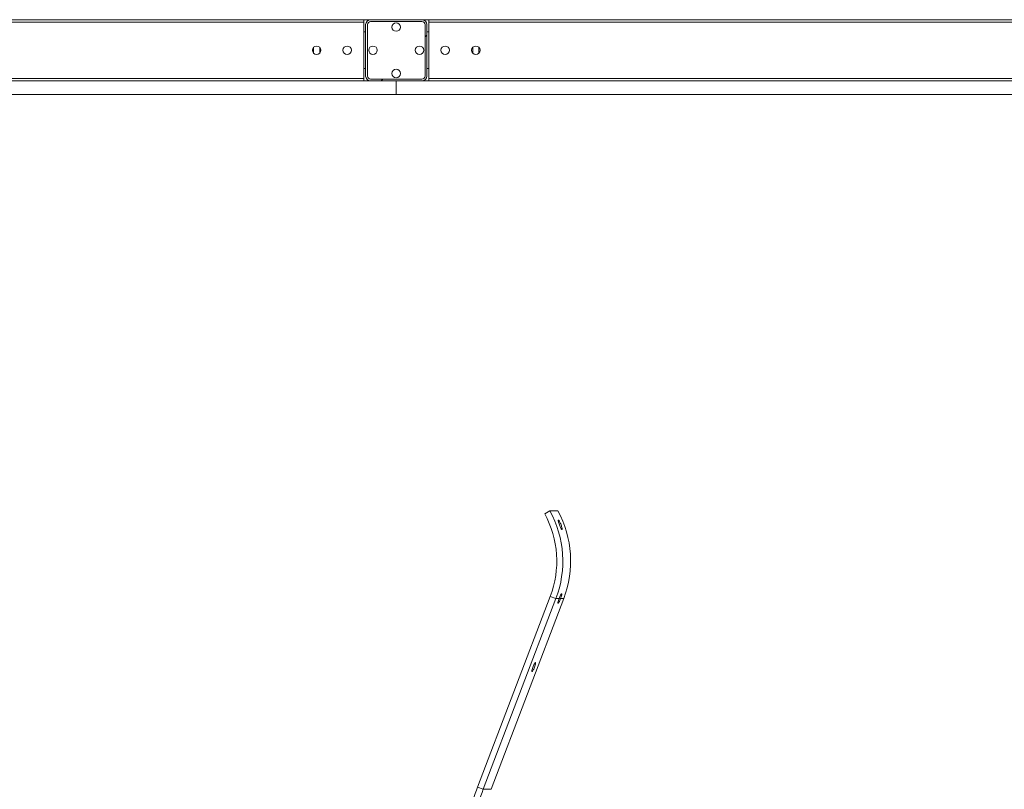
# Model space of a CAD drawing. Units: millimetres. Extents: x 41305 to 58825, y -358 to 11942.
# Drawn here: x 46554 to 48162, y 6614 to 7872 of the extents above; entities that cross this region are included whole.
import ezdxf

# ---------------------------------------------------------------- set-up
doc = ezdxf.new("R2010")
doc.units = ezdxf.units.MM
doc.header["$LTSCALE"] = 30
doc.linetypes.add('CENTERX2', pattern=[20.32, 12.7, -2.54, 2.54, -2.54])
doc.layers.add('OSY', color=150, linetype='CENTERX2')

msp = doc.modelspace()

# ---------------------------------------------------------------- hatches: boundary and pattern name
at = {"layer": 'OSY', "linetype": 'Continuous', "lineweight": 13}
h = msp.add_hatch(dxfattribs=at)
h.set_pattern_fill('ANSI32', color=256, scale=30, style=0)
h.set_pattern_definition([(45, (41154.58, -507.76), (-202.056, 202.056), []), (45, (41289.28, -507.76), (-202.056, 202.056), [])])
edge = h.paths.add_edge_path(flags=0)
edge.add_arc((47126.827, 7779.665), 8, 180, 270)
edge.add_line((47126.827, 7771.665), (47210.827, 7771.665))
edge.add_arc((47210.827, 7779.665), 8, 270, 360)
edge.add_line((47218.827, 7779.665), (47218.827, 7863.665))
edge.add_arc((47210.827, 7863.665), 8, 0, 90)
edge.add_line((47210.827, 7871.665), (47126.827, 7871.665))
edge.add_arc((47126.827, 7863.665), 8, 90, 180)
edge.add_line((47118.827, 7863.665), (47118.827, 7779.665))
edge = h.paths.add_edge_path(flags=0)
edge.add_line((47210.827, 7774.665), (47126.827, 7774.665))
edge.add_arc((47126.827, 7779.665), 5, 180, 270, ccw=False)
edge.add_line((47121.827, 7779.665), (47121.827, 7863.665))
edge.add_arc((47126.827, 7863.665), 5, 90, 180, ccw=False)
edge.add_line((47126.827, 7868.665), (47210.827, 7868.665))
edge.add_arc((47210.827, 7863.665), 5, 0, 90, ccw=False)
edge.add_line((47215.827, 7863.665), (47215.827, 7779.665))
edge.add_arc((47210.827, 7779.665), 5, 270, 360, ccw=False)

# ---------------------------------------------------------------- linework, layer by layer
at = {"color": 7, "linetype": 'Continuous', "lineweight": 13}
for p, q in [((45946.827, 7871.665), (47115.827, 7871.665)), ((45946.827, 7867.665), (47115.827, 7867.665)), ((47115.827, 7871.665), (47115.827, 7867.665)), ((47126.827, 7871.665), (47115.827, 7871.665)), ((47115.827, 7867.665), (47115.827, 7775.665)), ((47126.827, 7871.665), (47210.827, 7871.665)), ((47126.827, 7868.665), (47210.827, 7868.665)), ((47221.827, 7871.665), (47210.827, 7871.665)), ((47221.827, 7871.665), (47221.827, 7867.665)), ((47221.827, 7871.665), (48390.827, 7871.665)), ((47221.827, 7867.665), (47221.827, 7775.665)), ((47221.827, 7867.665), (48390.827, 7867.665)), ((47115.827, 7851.665), (47118.827, 7851.665)), ((47118.827, 7779.665), (47118.827, 7863.665)), ((47121.827, 7779.665), (47121.827, 7863.665)), ((47215.827, 7863.665), (47215.827, 7779.665)), ((47218.827, 7863.665), (47218.827, 7779.665)), ((47218.827, 7851.665), (47221.827, 7851.665)), ((47033.827, 7816.766), (47033.827, 7826.564)), ((47043.827, 7826.564), (47043.827, 7816.766)), ((47293.827, 7816.766), (47293.827, 7826.564)), ((47303.827, 7816.766), (47303.827, 7826.564)), ((47118.827, 7791.665), (47115.827, 7791.665)), ((47221.827, 7791.665), (47218.827, 7791.665)), ((45918.827, 7771.665), (47168.827, 7771.665)), ((45946.827, 7775.665), (47115.827, 7775.665)), ((47115.827, 7775.665), (47115.827, 7771.665)), ((47210.827, 7774.665), (47126.827, 7774.665)), ((47210.827, 7771.665), (47126.827, 7771.665)), ((47168.827, 7771.665), (47168.827, 7749.665)), ((47168.827, 7771.665), (48418.827, 7771.665)), ((47221.827, 7775.665), (48390.827, 7775.665)), ((47221.827, 7775.665), (47221.827, 7771.665)), ((45918.827, 7749.665), (47168.827, 7749.665)), ((47168.827, 7749.665), (48418.827, 7749.665))]:
    msp.add_line(p, q, dxfattribs=at)
at = {"color": 20, "linetype": 'Continuous', "lineweight": 13}
for p, q in [((47411.322, 7064.43), (47419.963, 7069.264)), ((47432.77, 7069.264), (47419.963, 7069.264)), ((47420.409, 6929.506), (47301.738, 6617.893)), ((47429.618, 6925.907), (47310.948, 6614.293)), ((47442.425, 6925.907), (47323.755, 6614.293)), ((47429.618, 6925.907), (47420.409, 6929.506)), ((47434.741, 6925.907), (47429.618, 6925.907)), ((47435.09, 6926.771), (47437.303, 6925.907)), ((47442.425, 6925.907), (47437.303, 6925.907)), ((47301.738, 6617.893), (47310.948, 6614.293)), ((47323.755, 6614.293), (47310.948, 6614.293))]:
    msp.add_line(p, q, dxfattribs=at)
at = {"color": 20, "linetype": 'Continuous', "lineweight": 13, "flags": 128}
for points in [[(47437.303, 6925.907), (47436.638, 6924.246), (47435.942, 6922.668), (47435.251, 6921.253), (47434.598, 6920.071), (47434.017, 6919.182), (47433.536, 6918.63), (47433.179, 6918.443), (47432.966, 6918.63), (47432.905, 6919.182), (47433.001, 6920.071), (47433.248, 6921.253), (47433.635, 6922.668), (47434.141, 6924.246), (47434.741, 6925.907)], [(47394.666, 6813.95), (47394.025, 6812.345), (47393.355, 6810.816), (47392.685, 6809.433), (47392.048, 6808.261), (47391.474, 6807.356), (47390.99, 6806.758), (47390.617, 6806.497), (47390.374, 6806.584), (47390.271, 6807.016), (47390.314, 6807.772), (47390.501, 6808.817), (47390.823, 6810.102), (47391.265, 6811.567), (47391.805, 6813.143), (47392.42, 6814.757), (47393.08, 6816.333), (47393.754, 6817.798), (47394.411, 6819.083), (47395.02, 6820.128), (47395.552, 6820.884), (47395.984, 6821.315), (47396.293, 6821.403), (47396.467, 6821.142), (47396.497, 6820.544), (47396.381, 6819.638), (47396.125, 6818.467), (47395.742, 6817.084), (47395.248, 6815.554), (47394.666, 6813.95)]]:
    msp.add_lwpolyline(points, dxfattribs=at)
at = {"color": 7, "linetype": 'Continuous', "lineweight": 13}
for centre in [(47168.827, 7859.665), (47038.827, 7821.665), (47088.827, 7821.665), (47130.827, 7821.665), (47206.827, 7821.665), (47248.827, 7821.665), (47298.827, 7821.665), (47168.827, 7783.665)]:
    msp.add_circle(centre, 7, dxfattribs=at)
for centre, radius, start, end in [((47126.827, 7863.665), 8, 90, 180), ((47126.827, 7863.665), 5, 90, 180), ((47210.827, 7863.665), 8, 0, 90), ((47210.827, 7863.665), 5, 0, 90), ((47126.827, 7779.665), 8, 180, 270), ((47126.827, 7779.665), 5, 180, 270), ((47210.827, 7779.665), 8, 270, 0), ((47210.827, 7779.665), 5, 270, 0)]:
    msp.add_arc(centre, radius, start, end, dxfattribs=at)
at = {"color": 20, "linetype": 'Continuous', "lineweight": 13}
for centre, radius, start, end in [((47269.167, 6987.088), 161.832, 339.1568, 28.549409), ((47268.914, 6987.087), 171.956, 339.158268, 28.547941), ((47281.734, 6987.088), 171.944, 339.156385, 28.549824), ((47744.535, 6449.3), 473.806, 159.155934, 169.690463), ((47744.326, 6449.288), 463.727, 159.156089, 170.162819)]:
    msp.add_arc(centre, radius, start, end, dxfattribs=at)
for points, knots in [([(47435.465, 7046.352), (47435.107, 7047.356), (47434.393, 7049.354), (47433.801, 7051.462), (47433.525, 7052.759), (47433.444, 7053.488), (47433.506, 7053.918), (47433.707, 7054.05), (47434.019, 7053.918), (47434.444, 7053.487), (47434.97, 7052.759), (47435.759, 7051.462), (47436.845, 7049.353), (47438.065, 7046.359), (47439.049, 7043.34), (47439.534, 7041.181), (47439.709, 7039.853), (47439.719, 7039.119), (47439.617, 7038.668), (47439.413, 7038.503), (47439.107, 7038.667), (47438.59, 7039.273), (47437.758, 7040.763), (47436.6, 7043.359), (47435.843, 7045.355), (47435.465, 7046.352)], [0, 0, 0, 0, 0.06264252, 0.12480885, 0.1570569, 0.1878089, 0.21841013, 0.25022499, 0.28207605, 0.3126897, 0.34342938, 0.37564255, 0.43782048, 0.5004499, 0.56282743, 0.62573497, 0.65686851, 0.68762602, 0.7192345, 0.75048691, 0.7817038, 0.81307833, 0.87541167, 0.93774269, 1, 1, 1, 1]), ([(47434.741, 6925.907), (47435.156, 6926.959), (47435.951, 6928.974), (47436.965, 6931.208), (47437.672, 6932.562), (47438.157, 6933.351), (47438.556, 6933.818), (47438.862, 6933.962), (47439.075, 6933.82), (47439.168, 6933.353), (47439.131, 6932.564), (47438.923, 6931.203), (47438.39, 6928.973), (47437.674, 6926.954), (47437.303, 6925.907)], [0, 0, 0, 0, 0.13022983, 0.24933692, 0.31416233, 0.37563328, 0.4365851, 0.49992289, 0.56310548, 0.62400236, 0.68552854, 0.75051437, 0.87060307, 1, 1, 1, 1])]:
    msp.add_open_spline(points, degree=3, knots=knots, dxfattribs=at)

doc.saveas('drawing.dxf')
